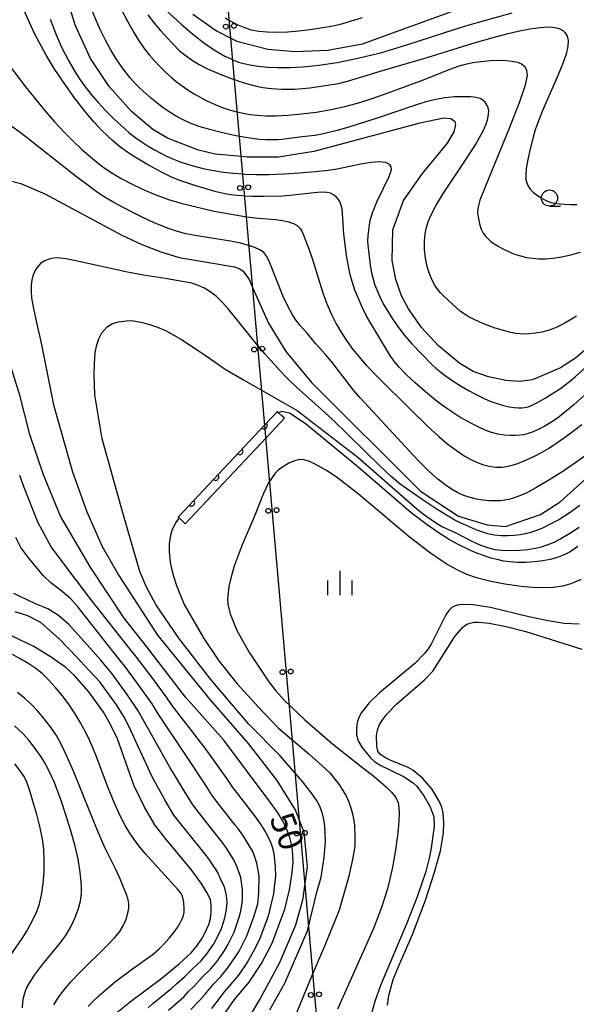
# Model space of a CAD drawing. Extents: x -4001 to -1999, y 100499 to 102001.
# Drawn here: x -3352 to -3267, y 100698 to 100850 of the extents above; entities that cross this region are included whole.
import ezdxf

# ---------------------------------------------------------------- set-up
doc = ezdxf.new("R2010")
doc.units = 0
for name, color, linetype in [('4265000', 2, 'Continuous'), ('5105000', 3, 'Continuous'), ('6110110', 4, 'Continuous'), ('6110120', 2, 'Continuous'), ('6331000', 2, 'Continuous'), ('6334000', 2, 'Continuous'), ('7101000', 4, 'Continuous'), ('7102000', 2, 'Continuous')]:
    doc.layers.add(name, color=color, linetype=linetype)
doc.layers.get('0').off()
doc.styles.add('ROMANS', font='romans')

# ---------------------------------------------------------------- blocks, each defined once
blk = doc.blocks.new('633100')
at = {"layer": '6331000'}
blk.add_lwpolyline([(0, -0.5), (0.67, -0.5)], dxfattribs=at)
blk.add_circle((0, 0), 0.5, dxfattribs=at)
blk = doc.blocks.new('633400')
at = {"layer": '6334000'}
for points in [[(0, -0.75), (0, 0.75)], [(-0.75, -0.75), (-0.75, 0.15)], [(0.75, -0.75), (0.75, 0.15)]]:
    blk.add_lwpolyline(points, dxfattribs=at)
blk = doc.blocks.new('M04')
for centre in [(0, 0.625), (0, -0.625)]:
    blk.add_circle(centre, 0.375)
blk = doc.blocks.new('M07')
blk.add_arc((0, 0), 0.5, 180, 0)

msp = doc.modelspace()

# ---------------------------------------------------------------- linework, layer by layer
at = {"layer": '4265000', "flags": 128}
msp.add_lwpolyline([(-3304.77, 100500), (-3298.44, 100603.9), (-3342.17, 101102.2), (-3074.53, 101454.28), (-2878.25, 101649.1), (-2680.55, 101800.16), (-2357.06, 101755.75), (-2062.53, 101463.81), (-2000, 101467.1)], dxfattribs=at)
at = {"layer": '5105000', "flags": 128}
for points in [[(-3288.36, 100718.4), (-3287.48, 100721.68), (-3287.02, 100724.47), (-3286.96, 100726), (-3287.04, 100727.58), (-3287.25, 100728.45), (-3287.64, 100729.37), (-3288.8, 100731.25), (-3290.26, 100732.93), (-3291.74, 100734.16), (-3292.45, 100734.55), (-3295.21, 100735.7), (-3296.05, 100736.12), (-3296.72, 100736.59), (-3297.13, 100737.11), (-3297.3, 100737.81), (-3297.34, 100739.5), (-3297.19, 100740.35), (-3296.86, 100741.18), (-3296.36, 100742), (-3295.73, 100742.8), (-3294.18, 100744.38), (-3289.92, 100748.08), (-3288.66, 100749.46), (-3285.24, 100754.81), (-3284, 100756.24), (-3283.39, 100756.67), (-3282.86, 100756.87), (-3282.24, 100756.98), (-3281.53, 100757.01), (-3279.93, 100756.87), (-3277.35, 100756.35), (-3274.32, 100755.56), (-3265.64, 100752.85)], [(-3295.66, 100697.87), (-3295.45, 100699.38), (-3294.74, 100701.82), (-3293.74, 100704.31), (-3291.76, 100708.79), (-3289.77, 100714.09), (-3288.36, 100718.4)]]:
    msp.add_lwpolyline(points, dxfattribs=at)
at = {"layer": '6110110', "flags": 128}
msp.add_lwpolyline([(-3327.93, 100773.23), (-3314.55, 100787.47), (-3312.63, 100789.51)], dxfattribs=at)
at = {"layer": '6110120', "flags": 128}
msp.add_lwpolyline([(-3327.93, 100773.23), (-3327.8, 100773.11), (-3326.99, 100772.34), (-3326.84, 100772.2), (-3314.37, 100785.46), (-3311.54, 100788.48), (-3311.92, 100788.84), (-3312.43, 100789.32), (-3312.63, 100789.51)], dxfattribs=at)
at = {"layer": '7101000', "flags": 128}
for points in [[(-3256.35, 100806.55), (-3266.65, 100797.76), (-3268.96, 100796.24), (-3273.26, 100794.38), (-3275.27, 100794.13), (-3277.39, 100794.29), (-3280.04, 100794.85), (-3282.43, 100795.7), (-3284.48, 100796.92), (-3287.76, 100799.67), (-3290.39, 100802.49), (-3292.4, 100805.35), (-3293.46, 100807.39), (-3294.34, 100809.89), (-3294.91, 100812.81), (-3294.81, 100817.55), (-3293.17, 100822.06), (-3290.23, 100826.25), (-3286.38, 100830.95), (-3285.37, 100832.66), (-3285.09, 100833.84), (-3285.21, 100834.24), (-3285.85, 100834.69), (-3286.93, 100834.81), (-3290.64, 100834), (-3306.99, 100829.63), (-3312.46, 100828.78), (-3317.3, 100828.77), (-3318.18, 100828.86), (-3322.23, 100829.23), (-3324.81, 100829.85), (-3329.55, 100831.72), (-3331.85, 100833.06), (-3335.11, 100835.83), (-3338.55, 100839.68), (-3341.46, 100843.99), (-3343.78, 100849.04), (-3345.28, 100853.85)], [(-3325.69, 100850.83), (-3322.02, 100848.25), (-3319.79, 100847.15), (-3318.86, 100846.7), (-3314.08, 100845.43), (-3309.92, 100845.07), (-3304.83, 100845.29), (-3299.49, 100846.28), (-3284.49, 100851.71)], [(-3354.6, 100825.33), (-3352.22, 100824.73)], [(-3352.22, 100824.73), (-3348.52, 100823.1), (-3336.6, 100816.71), (-3333.53, 100815.28), (-3330.61, 100814.14), (-3327.78, 100813.31), (-3319.24, 100811.84), (-3318.42, 100811.55), (-3317.88, 100811.16), (-3316.99, 100809.87), (-3316.4, 100808.54), (-3314, 100803.13), (-3311.32, 100798.78), (-3307.36, 100793.98), (-3290.57, 100777.22), (-3284.68, 100773.35), (-3280.26, 100772.01), (-3277.43, 100771.74), (-3272.04, 100773.64), (-3269.01, 100775.58), (-3261.68, 100782.14)], [(-3320.87, 100696.38), (-3319.22, 100698.77), (-3317, 100701.43), (-3315.07, 100704.33), (-3313.41, 100707.46), (-3311.48, 100712.69), (-3310.77, 100715.66), (-3310.32, 100718.37), (-3310.19, 100720), (-3310.3, 100721.83), (-3310.45, 100722.74), (-3310.71, 100723.74), (-3311.09, 100724.84), (-3311.7, 100726.12), (-3312.63, 100727.65), (-3313.9, 100729.42), (-3320.89, 100738.76), (-3326.81, 100745.42), (-3332.75, 100753.17), (-3336.24, 100757.61), (-3341.42, 100765.4), (-3346.08, 100773.37), (-3348.72, 100779.74), (-3350.81, 100785.97), (-3352.37, 100792.06), (-3358.03, 100809.94)], [(-3266.07, 100756.67), (-3268.4, 100756.81), (-3270.86, 100757.2), (-3273.82, 100757.82), (-3279.76, 100759.25), (-3282.42, 100759.68), (-3283.96, 100759.73), (-3284.63, 100759.65), (-3285.21, 100759.5), (-3285.69, 100759.26), (-3286.18, 100758.8), (-3286.65, 100758.14), (-3288.92, 100753.61), (-3289.37, 100752.88), (-3289.94, 100752.14), (-3291.41, 100750.64), (-3296.85, 100746.08), (-3298.45, 100744.56), (-3299.66, 100743.04), (-3300.06, 100742.28), (-3300.3, 100741.53), (-3300.42, 100740.59), (-3300.44, 100739.6), (-3300.16, 100738.68), (-3299.61, 100737.7), (-3298.27, 100736.04), (-3297.64, 100735.5), (-3296.85, 100735), (-3293.15, 100733.16), (-3291.67, 100732.22), (-3291.13, 100731.67), (-3290.01, 100730.17), (-3289.06, 100728.47), (-3288.5, 100726.95), (-3288.44, 100725.48), (-3288.9, 100722.16), (-3289.17, 100720.76), (-3289.74, 100718.53), (-3291.05, 100714.6)], [(-3324.38, 100716.69), (-3325.94, 100718.8), (-3329.94, 100723.65), (-3331.52, 100725.7), (-3333.13, 100728.43), (-3334.76, 100731.84), (-3337.31, 100738.97), (-3338.37, 100741.2), (-3339.46, 100743.09), (-3341.71, 100746.25), (-3343.91, 100748.78), (-3345.28, 100749.98), (-3347.37, 100751.47), (-3350.18, 100753.24), (-3354.54, 100755.28)], [(-3337.63, 100696.52), (-3335.06, 100698.62), (-3330.65, 100701.91), (-3327.75, 100704.28), (-3325.91, 100705.94), (-3325.14, 100706.9), (-3324.28, 100708.1), (-3323.74, 100709.08), (-3323.2, 100710.31), (-3322.93, 100711.28), (-3322.84, 100712.24), (-3322.84, 100713.19), (-3322.93, 100714.13), (-3323.38, 100715.13), (-3324.38, 100716.69)], [(-3291.05, 100714.6), (-3292.65, 100710.56), (-3296.71, 100700.9), (-3297.6, 100698.45), (-3298.12, 100696.58)]]:
    msp.add_lwpolyline(points, dxfattribs=at)
at = {"layer": '7102000', "flags": 128}
for points in [[(-3338, 100831.27), (-3339.71, 100832.91), (-3340.9, 100834.18), (-3342.31, 100835.85), (-3343.9, 100837.92), (-3345.53, 100840.21), (-3347.04, 100842.48), (-3348.3, 100844.54), (-3349.29, 100846.34), (-3350.07, 100847.88), (-3352.25, 100852.66), (-3352.57, 100853.56), (-3352.84, 100854.67), (-3353.08, 100856.05), (-3353.29, 100857.76), (-3353.48, 100859.84), (-3353.63, 100862.3), (-3353.72, 100865.12), (-3353.74, 100868.22), (-3353.7, 100871.22), (-3353.7, 100872.91)], [(-3269.72, 100802.44), (-3270.85, 100802), (-3271.84, 100801.75), (-3272.81, 100801.6), (-3273.72, 100801.51), (-3274.52, 100801.47), (-3275.18, 100801.48), (-3275.84, 100801.55), (-3276.66, 100801.72), (-3277.75, 100802), (-3279.01, 100802.39), (-3280.27, 100802.83), (-3281.41, 100803.29), (-3282.38, 100803.76), (-3283.18, 100804.19), (-3283.81, 100804.57), (-3284.36, 100804.97), (-3285.63, 100806.06), (-3287.01, 100807.36), (-3287.52, 100807.9), (-3287.93, 100808.41), (-3288.32, 100809.02), (-3288.74, 100809.8), (-3289.17, 100810.77), (-3289.53, 100811.91), (-3289.79, 100813.19), (-3289.93, 100814.52), (-3289.94, 100815.79), (-3289.82, 100816.94), (-3289.6, 100817.98), (-3289.29, 100818.97), (-3288.87, 100819.98), (-3288.19, 100821.25), (-3287.08, 100823.06), (-3283.62, 100828.31), (-3282.02, 100830.8), (-3280.98, 100832.63), (-3280.41, 100833.86), (-3280.15, 100834.72), (-3280.03, 100835.39), (-3280.02, 100835.93), (-3280.11, 100836.41), (-3280.3, 100836.86), (-3280.57, 100837.25), (-3280.92, 100837.58), (-3281.36, 100837.81), (-3281.96, 100837.97), (-3282.79, 100838.07), (-3283.93, 100838.11), (-3285.28, 100838.08), (-3286.73, 100837.95), (-3288.2, 100837.69), (-3289.71, 100837.31), (-3291.31, 100836.82), (-3297.06, 100834.84), (-3301.46, 100833.46), (-3303.38, 100832.9), (-3304.87, 100832.51), (-3305.98, 100832.26), (-3306.82, 100832.11), (-3308.79, 100831.91), (-3311.51, 100831.54), (-3312.5, 100831.46), (-3313.48, 100831.43), (-3314.46, 100831.44), (-3315.44, 100831.5), (-3316.54, 100831.63), (-3317.87, 100831.85), (-3318.45, 100831.96), (-3319.51, 100832.16), (-3321.32, 100832.56), (-3323.09, 100833.02), (-3324.68, 100833.51), (-3326.06, 100834.03), (-3327.27, 100834.58), (-3328.34, 100835.16), (-3329.32, 100835.76), (-3330.24, 100836.41), (-3331.16, 100837.1), (-3332.06, 100837.84), (-3332.94, 100838.59), (-3333.79, 100839.38), (-3334.6, 100840.2), (-3335.38, 100841.06), (-3336.12, 100841.97), (-3336.85, 100842.97), (-3337.6, 100844.11), (-3338.37, 100845.41), (-3339.14, 100846.82), (-3339.87, 100848.29), (-3340.54, 100849.75), (-3341.55, 100852.24)], [(-3336.7, 100851.64), (-3335.73, 100849.75), (-3334.78, 100848.04), (-3333.93, 100846.67), (-3333.15, 100845.56), (-3332.38, 100844.59), (-3331.56, 100843.64), (-3330.71, 100842.72), (-3329.86, 100841.87), (-3329.02, 100841.11), (-3328.18, 100840.41), (-3327.32, 100839.76), (-3326.41, 100839.14), (-3325.48, 100838.56), (-3324.55, 100838.02), (-3323.62, 100837.53), (-3322.69, 100837.1), (-3321.76, 100836.71), (-3320.82, 100836.36), (-3319.87, 100836.05), (-3318.9, 100835.78), (-3318.79, 100835.75), (-3317.92, 100835.55), (-3316.87, 100835.38), (-3315.71, 100835.25), (-3314.38, 100835.17), (-3312.84, 100835.16), (-3311.02, 100835.25), (-3308.9, 100835.45), (-3306.63, 100835.74), (-3304.35, 100836.13), (-3302.21, 100836.59), (-3300.24, 100837.1), (-3298.44, 100837.65), (-3296.82, 100838.22), (-3290.49, 100840.58), (-3285.99, 100842.36), (-3284.74, 100842.8), (-3283.61, 100843.12), (-3282.46, 100843.36), (-3281.17, 100843.55), (-3279.82, 100843.68), (-3278.53, 100843.73), (-3277.37, 100843.71), (-3276.39, 100843.61), (-3275.58, 100843.43), (-3274.94, 100843.18), (-3274.48, 100842.8), (-3274.19, 100842.25), (-3274.09, 100841.41), (-3274.39, 100839.87), (-3275.3, 100837.15), (-3276.91, 100833.07), (-3280.43, 100824.56), (-3281.37, 100822.14), (-3281.72, 100820.88), (-3281.74, 100820.11), (-3281.62, 100819.31), (-3281.43, 100818.46), (-3281.17, 100817.68), (-3280.87, 100817.06), (-3280.52, 100816.57), (-3280.13, 100816.16), (-3279.7, 100815.78), (-3279.2, 100815.41), (-3278.58, 100815.02), (-3277.82, 100814.6), (-3276.97, 100814.19), (-3276.06, 100813.82), (-3275.14, 100813.52), (-3274.21, 100813.31), (-3273.27, 100813.16), (-3272.3, 100813.1), (-3271.25, 100813.1), (-3270.09, 100813.2), (-3268.79, 100813.39), (-3267.36, 100813.69), (-3265.88, 100814.1)], [(-3332.62, 100850.76), (-3331.64, 100849.47), (-3330.67, 100848.3), (-3328.93, 100846.4), (-3327.65, 100845.15), (-3327.1, 100844.7), (-3325.7, 100843.71), (-3324.69, 100843.09), (-3323.4, 100842.43), (-3321.82, 100841.73), (-3320.14, 100841.07), (-3319.23, 100840.75), (-3318.55, 100840.5), (-3317.22, 100840.09), (-3316.04, 100839.78), (-3314.86, 100839.55), (-3313.53, 100839.36), (-3311.93, 100839.25), (-3309.96, 100839.29), (-3307.61, 100839.5), (-3305.21, 100839.82), (-3303.2, 100840.16), (-3301.81, 100840.48), (-3296.41, 100842.14), (-3289.54, 100844.17), (-3282.55, 100846.31), (-3279.53, 100847.2), (-3277.03, 100847.87), (-3274.99, 100848.34), (-3273.36, 100848.64), (-3272.04, 100848.8), (-3271, 100848.87), (-3270.18, 100848.85), (-3269.54, 100848.76), (-3269.03, 100848.6), (-3268.6, 100848.34), (-3268.22, 100847.96), (-3267.92, 100847.44), (-3267.77, 100846.77), (-3267.8, 100845.89), (-3268.08, 100844.69), (-3268.68, 100842.99), (-3269.61, 100840.75), (-3271.65, 100836.06), (-3272.35, 100834.36), (-3272.84, 100832.99), (-3273.23, 100831.63), (-3273.62, 100830.05), (-3273.97, 100828.42), (-3274.22, 100827.01), (-3274.32, 100826.01), (-3274.29, 100825.33), (-3274.15, 100824.81), (-3273.93, 100824.31), (-3273.61, 100823.82), (-3273.13, 100823.32), (-3272.49, 100822.84), (-3271.76, 100822.39), (-3271.05, 100822.04), (-3270.42, 100821.8), (-3269.82, 100821.65), (-3269.14, 100821.56), (-3268.33, 100821.5), (-3267.4, 100821.48), (-3266.43, 100821.49)], [(-3329.89, 100851.52), (-3327.48, 100849.31), (-3325.65, 100847.75), (-3323.78, 100846.29), (-3322.13, 100845.16), (-3320.72, 100844.37), (-3319.57, 100843.83), (-3319.49, 100843.8), (-3318.64, 100843.46), (-3317.78, 100843.21), (-3316.81, 100843.02), (-3315.61, 100842.84), (-3314.17, 100842.69), (-3312.53, 100842.6), (-3310.71, 100842.6), (-3308.64, 100842.7), (-3306.23, 100842.95), (-3303.42, 100843.38), (-3300.19, 100844.03), (-3296.53, 100844.95), (-3292.52, 100846.15), (-3285.35, 100848.47), (-3283.06, 100849.18), (-3276.38, 100851.03)], [(-3347.68, 100850.07), (-3346.76, 100847.68), (-3345.85, 100845.65), (-3344.84, 100843.67), (-3343.7, 100841.73), (-3343.04, 100840.73), (-3342.27, 100839.65), (-3341.35, 100838.47), (-3340.29, 100837.22), (-3339.13, 100835.96), (-3337.91, 100834.74), (-3336.68, 100833.61), (-3335.52, 100832.6), (-3334.46, 100831.77), (-3333.49, 100831.08), (-3332.54, 100830.47), (-3331.57, 100829.9), (-3330.6, 100829.38), (-3329.63, 100828.9), (-3328.65, 100828.46), (-3327.63, 100828.06), (-3326.5, 100827.68), (-3325.23, 100827.32), (-3323.85, 100826.98), (-3322.41, 100826.69), (-3320.95, 100826.46), (-3319.44, 100826.28), (-3317.95, 100826.18), (-3317.79, 100826.16), (-3315.96, 100826.11), (-3313.93, 100826.11), (-3311.66, 100826.19), (-3309.2, 100826.35), (-3306.81, 100826.54), (-3304.8, 100826.76), (-3303.38, 100826.97), (-3299.76, 100827.75), (-3298.23, 100828.01), (-3296.88, 100828.12), (-3295.94, 100828), (-3295.37, 100827.7), (-3295.11, 100827.29), (-3295.07, 100826.83), (-3295.2, 100826.29), (-3295.48, 100825.64), (-3297.21, 100822.02), (-3297.93, 100820.29), (-3298.17, 100819.61), (-3298.34, 100818.99), (-3298.48, 100818.32), (-3298.59, 100817.51), (-3298.67, 100816.65), (-3298.7, 100815.85), (-3298.67, 100815.17), (-3298.32, 100812.13), (-3298.16, 100811.15), (-3297.92, 100810.17), (-3297.62, 100809.18), (-3297.24, 100808.19), (-3296.8, 100807.2), (-3296.28, 100806.16), (-3295.64, 100805.03), (-3294.86, 100803.8), (-3293.96, 100802.5), (-3292.95, 100801.21), (-3291.87, 100799.98), (-3288.72, 100796.73), (-3288.16, 100796.2), (-3287.43, 100795.59), (-3286.53, 100794.91), (-3285.48, 100794.19), (-3284.29, 100793.44), (-3283.05, 100792.72), (-3281.84, 100792.07), (-3280.73, 100791.52), (-3279.7, 100791.08), (-3278.72, 100790.73), (-3277.76, 100790.45), (-3276.87, 100790.24), (-3276.09, 100790.11), (-3275.46, 100790.06), (-3274.93, 100790.08), (-3274.45, 100790.15), (-3273.95, 100790.26), (-3273.34, 100790.49), (-3272.51, 100790.89), (-3271.41, 100791.51), (-3270.16, 100792.27), (-3268.93, 100793.09), (-3267.81, 100793.92)], [(-3320.68, 100850.26), (-3320.03, 100849.88), (-3319.69, 100849.69), (-3318.71, 100849.18), (-3317.71, 100848.77), (-3316.66, 100848.45), (-3315.5, 100848.23), (-3314.18, 100848.1), (-3312.7, 100848.07), (-3311.07, 100848.12), (-3309.31, 100848.27), (-3307.55, 100848.48), (-3305.95, 100848.71), (-3304.63, 100848.93), (-3303.53, 100849.16), (-3302.55, 100849.41), (-3299.5, 100850.33)], [(-3353.76, 100842.61), (-3351.48, 100839.63), (-3350.15, 100837.96), (-3348.61, 100836.1), (-3347, 100834.25), (-3345.47, 100832.6), (-3344.06, 100831.19), (-3342.82, 100830.02), (-3341.76, 100829.06), (-3340.83, 100828.29), (-3339.94, 100827.59), (-3339.03, 100826.93), (-3337.99, 100826.24), (-3336.72, 100825.49), (-3335.14, 100824.66), (-3333.32, 100823.8), (-3331.39, 100822.97), (-3329.4, 100822.26), (-3327.3, 100821.62), (-3324.96, 100821.03), (-3322.36, 100820.46), (-3319.72, 100819.95), (-3317.37, 100819.57), (-3315.52, 100819.34), (-3312.9, 100819.13), (-3311.84, 100819), (-3310.9, 100818.8), (-3310.13, 100818.54), (-3309.56, 100818.21), (-3309.15, 100817.81), (-3308.86, 100817.36), (-3308.65, 100816.89), (-3307.59, 100814.05), (-3307.17, 100812.81), (-3306.13, 100809.48), (-3305.55, 100807.7), (-3304.93, 100806.04), (-3304.27, 100804.51), (-3303.54, 100803.06), (-3302.72, 100801.65), (-3301.85, 100800.32), (-3300.98, 100799.11), (-3300.08, 100797.98), (-3298.92, 100796.69), (-3297.19, 100794.89), (-3291.98, 100789.7), (-3289.5, 100787.31), (-3287.72, 100785.66), (-3286.51, 100784.62), (-3285.58, 100783.9), (-3284.7, 100783.27), (-3283.8, 100782.68), (-3282.88, 100782.16), (-3281.93, 100781.7), (-3280.96, 100781.33), (-3279.97, 100781.06), (-3278.98, 100780.91), (-3277.93, 100780.92), (-3276.78, 100781.11), (-3275.51, 100781.51), (-3274.19, 100782.05), (-3272.95, 100782.63), (-3271.86, 100783.21), (-3270.81, 100783.83), (-3269.66, 100784.58), (-3268.32, 100785.51), (-3266.92, 100786.52), (-3265.64, 100787.51)], [(-3279.02, 100775.72), (-3279.95, 100775.74), (-3280.92, 100775.82), (-3281.91, 100775.99), (-3282.89, 100776.23), (-3283.85, 100776.56), (-3284.8, 100776.98), (-3285.76, 100777.51), (-3286.76, 100778.19), (-3287.87, 100779.06), (-3289.2, 100780.27), (-3290.89, 100781.96), (-3299.84, 100791.61), (-3300.86, 100792.81), (-3304.28, 100797.22), (-3305.25, 100798.37), (-3306.71, 100799.97), (-3308.05, 100801.59), (-3309.1, 100802.78), (-3309.71, 100803.57), (-3310.35, 100804.54), (-3311.01, 100805.76), (-3311.72, 100807.27), (-3313.77, 100812.45), (-3314.25, 100813.46), (-3314.7, 100814.05), (-3315.25, 100814.44), (-3316.01, 100814.79), (-3316.98, 100815.12), (-3317.02, 100815.13), (-3318.32, 100815.48), (-3319.88, 100815.8), (-3323.12, 100816.34), (-3325.6, 100816.71), (-3326.77, 100816.96), (-3328.05, 100817.32), (-3329.43, 100817.78), (-3330.86, 100818.33), (-3332.28, 100818.94), (-3333.7, 100819.6), (-3336.51, 100821.04), (-3337.86, 100821.79), (-3339.1, 100822.51), (-3340.24, 100823.24), (-3341.61, 100824.22), (-3343.59, 100825.74), (-3352.11, 100832.42), (-3353.81, 100833.66)], [(-3265.19, 100792.09), (-3266.91, 100790.53), (-3268.26, 100789.39), (-3269.41, 100788.51), (-3270.43, 100787.81), (-3271.38, 100787.25), (-3272.3, 100786.78), (-3273.17, 100786.4), (-3273.94, 100786.12), (-3274.59, 100785.94), (-3275.2, 100785.85), (-3275.88, 100785.81), (-3276.69, 100785.81), (-3277.62, 100785.88), (-3278.6, 100786.04), (-3279.58, 100786.3), (-3280.56, 100786.66), (-3281.52, 100787.08), (-3282.47, 100787.54), (-3283.44, 100788.06), (-3284.46, 100788.65), (-3285.57, 100789.36), (-3286.81, 100790.21), (-3288.22, 100791.27), (-3289.79, 100792.55), (-3291.36, 100793.94), (-3292.76, 100795.25), (-3293.85, 100796.38), (-3294.67, 100797.36), (-3295.34, 100798.29), (-3298.28, 100803.19), (-3298.92, 100804.33), (-3299.54, 100805.61), (-3300.13, 100806.96), (-3300.65, 100808.26), (-3301.05, 100809.44), (-3301.38, 100810.62), (-3301.67, 100811.97), (-3301.95, 100813.57), (-3302.19, 100815.29), (-3302.37, 100816.9), (-3302.57, 100820.11), (-3302.64, 100820.78), (-3302.76, 100821.33), (-3302.96, 100821.81), (-3303.22, 100822.25), (-3303.56, 100822.65), (-3303.96, 100822.97), (-3304.42, 100823.21), (-3305.02, 100823.34), (-3305.85, 100823.36), (-3306.95, 100823.27), (-3310.65, 100822.85), (-3311.82, 100822.77), (-3314.78, 100822.7), (-3316.5, 100822.72), (-3317.65, 100822.76), (-3318.11, 100822.78), (-3319.46, 100822.9), (-3320.71, 100823.11), (-3322.07, 100823.44), (-3325.34, 100824.39), (-3327.66, 100825.15), (-3329.06, 100825.72), (-3330.42, 100826.39), (-3332.75, 100827.68), (-3335.06, 100829.08), (-3336.72, 100830.22), (-3337.36, 100830.72), (-3338, 100831.27)], [(-3322.82, 100807.9), (-3323.87, 100808.56), (-3324.86, 100808.98), (-3325.83, 100809.3), (-3329.91, 100810.02), (-3333.3, 100810.56), (-3335.73, 100811.01), (-3343.72, 100812.78), (-3345.23, 100813.08), (-3346.1, 100813.2), (-3346.65, 100813.22), (-3347.14, 100813.18), (-3347.64, 100813.09), (-3348.13, 100812.94), (-3348.62, 100812.7), (-3349.09, 100812.39), (-3349.5, 100812.02), (-3349.83, 100811.56), (-3350.11, 100811.05), (-3350.34, 100810.46), (-3350.5, 100809.79), (-3350.62, 100809.07), (-3350.63, 100808.16), (-3350.54, 100807.03), (-3350.27, 100805.42), (-3349.75, 100803), (-3349.11, 100800.33), (-3347.17, 100790.53), (-3344.24, 100780.19), (-3342.02, 100774.01), (-3339.64, 100768.68), (-3337.1, 100764.19), (-3331.1, 100754.99), (-3323.06, 100745.04), (-3317.11, 100738.27), (-3312.71, 100732.57), (-3309.85, 100727.93), (-3308.56, 100724.6), (-3308.01, 100719.21), (-3308.76, 100714.11), (-3309.85, 100710.23), (-3312.37, 100704.3), (-3315.3, 100698.91), (-3316.84, 100696.35)], [(-3265.97, 100774.99), (-3267.6, 100773.81), (-3269.18, 100772.82), (-3270.62, 100772.05), (-3271.83, 100771.47), (-3272.78, 100771.08), (-3273.57, 100770.83), (-3274.33, 100770.64), (-3275.19, 100770.49), (-3276.13, 100770.37), (-3277.11, 100770.3), (-3278.11, 100770.31), (-3279.12, 100770.41), (-3280.18, 100770.63), (-3281.26, 100770.97), (-3282.23, 100771.36), (-3282.9, 100771.66), (-3283.14, 100771.78), (-3283.37, 100771.88), (-3283.83, 100772.07), (-3284.4, 100772.31), (-3285.25, 100772.74), (-3286.53, 100773.49), (-3288.3, 100774.61), (-3290.3, 100775.92), (-3292.16, 100777.2), (-3293.66, 100778.3), (-3295.07, 100779.48), (-3296.78, 100781.08), (-3301.65, 100785.87), (-3304.17, 100788.31), (-3306.33, 100790.3), (-3309.66, 100793.29), (-3311.01, 100794.58), (-3312.23, 100795.85), (-3314.51, 100798.37), (-3315.62, 100799.68), (-3315.71, 100799.78), (-3320.18, 100805.29), (-3321.16, 100806.39), (-3322.04, 100807.26), (-3322.82, 100807.9)], [(-3333.85, 100764.84), (-3336.35, 100773.54), (-3339.66, 100785.31), (-3340.77, 100792.07), (-3340.88, 100795.28), (-3340.8, 100797.94), (-3340.67, 100798.87), (-3340.47, 100799.81), (-3340.18, 100800.75), (-3339.73, 100801.68), (-3338.89, 100802.56), (-3338.07, 100803.12), (-3337.12, 100803.34), (-3335.97, 100803.49), (-3335.07, 100803.54), (-3333.41, 100803.25), (-3332.33, 100802.96), (-3331.12, 100802.53), (-3329.79, 100801.96), (-3327.39, 100800.65), (-3323.75, 100798.2), (-3320.68, 100796.07), (-3317.84, 100794.42), (-3309.57, 100789.66), (-3300.22, 100782.45), (-3291.18, 100774.53), (-3290.1, 100773.68), (-3288.4, 100772.47), (-3287.27, 100771.78), (-3285.11, 100770.79), (-3282.71, 100769.54), (-3281.4, 100768.93), (-3280.22, 100768.5), (-3279.1, 100768.23), (-3277.93, 100768.1), (-3276.61, 100768.08), (-3275.28, 100768.09), (-3273.99, 100768.2), (-3272.86, 100768.4), (-3271.9, 100768.64), (-3270.44, 100769.13), (-3269.82, 100769.41), (-3269.14, 100769.76), (-3267.49, 100770.73), (-3266.08, 100771.64)], [(-3266.46, 100804.21), (-3268.3, 100803.15), (-3269.72, 100802.44)], [(-3267.81, 100793.92), (-3266.61, 100794.92), (-3262.93, 100798.28)], [(-3287.83, 100770.84), (-3289.53, 100772.01), (-3292, 100773.85), (-3300.19, 100780.97), (-3308.33, 100787.68), (-3310.73, 100789.25), (-3311.93, 100789.51), (-3312.43, 100789.32)], [(-3264.98, 100782.8), (-3266.57, 100781.64), (-3268.58, 100780.28), (-3270.75, 100778.9), (-3272.73, 100777.72), (-3274.26, 100776.92), (-3275.39, 100776.43), (-3276.23, 100776.14), (-3276.91, 100775.95), (-3277.53, 100775.83), (-3278.21, 100775.75), (-3279.02, 100775.72)], [(-3265.74, 100763.61), (-3267.33, 100762.92), (-3268.61, 100762.56), (-3270.07, 100762.36), (-3271.66, 100762.29), (-3273.33, 100762.34), (-3275.03, 100762.49), (-3277.56, 100762.85), (-3279.9, 100763.33), (-3281.91, 100763.84), (-3283.41, 100764.37), (-3284.97, 100765.11), (-3286.56, 100766.02), (-3288.99, 100767.65), (-3292.27, 100770.16), (-3300.13, 100776.78), (-3303.57, 100779.43), (-3305.04, 100780.41), (-3306.81, 100781.41), (-3307.69, 100781.8), (-3308.51, 100782.05), (-3309.22, 100782.11), (-3309.98, 100781.92), (-3310.86, 100781.52), (-3312.43, 100780.52), (-3312.99, 100780), (-3313.97, 100778.53)], [(-3352.39, 100779.71), (-3351.76, 100777.85), (-3349.62, 100772.51), (-3347.51, 100768.55), (-3345.09, 100765.34), (-3341.39, 100760.45), (-3336.97, 100754.85), (-3335.01, 100752.38), (-3334.54, 100751.79), (-3331.89, 100748.28), (-3329.78, 100745.43), (-3328.91, 100744.13), (-3323.66, 100737.37), (-3320.59, 100733.02), (-3319.75, 100731.78), (-3319.65, 100731.65), (-3316.52, 100727.55), (-3316.33, 100727.32), (-3315.25, 100725.81), (-3314.48, 100724.57)], [(-3313.97, 100778.53), (-3314.81, 100776.76), (-3316.17, 100773.36), (-3318.05, 100768.96), (-3319.27, 100765.65), (-3319.76, 100764.02), (-3320.11, 100762.5), (-3320.31, 100760.48), (-3320.25, 100759.79), (-3319.89, 100758.26), (-3318.86, 100755.73), (-3316.93, 100752.25), (-3313.95, 100747.81), (-3312.84, 100746.4), (-3311.51, 100744.93), (-3308.39, 100741.91), (-3304.12, 100738.24), (-3299.44, 100734.54), (-3297.73, 100733.21), (-3295.83, 100731.6), (-3295.01, 100730.76), (-3294.36, 100729.93), (-3293.98, 100729.14), (-3293.87, 100728.38), (-3293.86, 100727.42), (-3293.96, 100725.57), (-3294.09, 100724.07), (-3294.45, 100721.52), (-3294.93, 100718.91), (-3295.62, 100715.85), (-3296.54, 100712.94), (-3297.82, 100709.71), (-3303.37, 100697.24)], [(-3327.8, 100773.11), (-3328.35, 100772.35), (-3328.87, 100771.27), (-3329.13, 100770.42), (-3329.3, 100769.1), (-3329.33, 100767.92), (-3329.16, 100766.24), (-3328.98, 100765.28), (-3328.65, 100764.08), (-3328.17, 100762.64), (-3326.99, 100759.74), (-3323.96, 100754.5), (-3321.64, 100751.04), (-3318.83, 100747.49), (-3315.54, 100743.86), (-3312.43, 100740.63), (-3307.77, 100736.67), (-3305.75, 100734.86), (-3304.54, 100733.72), (-3303.15, 100732.01), (-3302.03, 100730.2), (-3301.65, 100729.35), (-3301.3, 100728.35), (-3300.99, 100727.19), (-3300.74, 100725.72), (-3300.65, 100723.9), (-3300.7, 100722.45), (-3301.04, 100720.35), (-3301.66, 100717.59), (-3303.07, 100712.55), (-3305.19, 100707.33), (-3307.37, 100702.32), (-3310.13, 100695.57)], [(-3325.99, 100697.22), (-3324.58, 100698.66), (-3323.74, 100699.57), (-3322.47, 100701.12), (-3321.36, 100702.29), (-3320.26, 100703.62), (-3319.01, 100705.46), (-3318.54, 100706.23), (-3318.2, 100706.86), (-3317.33, 100708.6), (-3316.28, 100711.53), (-3315.65, 100713.53), (-3315.47, 100715.27), (-3315.45, 100717.82), (-3315.77, 100719.81), (-3316.21, 100721.02), (-3316.41, 100721.58), (-3317.27, 100723.02), (-3317.86, 100723.97), (-3318.73, 100725.19), (-3319.14, 100725.69), (-3322.22, 100729.65), (-3322.69, 100730.26), (-3323.72, 100731.88), (-3326.44, 100735.99), (-3331.01, 100742.84), (-3331.93, 100744.38), (-3333.78, 100746.99), (-3336.33, 100750.4), (-3336.68, 100750.85), (-3338.28, 100752.82), (-3343.38, 100759.31), (-3344.56, 100760.63), (-3346.1, 100761.95), (-3347.55, 100763.09), (-3348.78, 100764.19), (-3350.98, 100766.88), (-3352.21, 100768.51), (-3352.96, 100770.09)], [(-3266.25, 100768.68), (-3266.97, 100768.17), (-3267.58, 100767.78), (-3268.15, 100767.48), (-3268.79, 100767.22), (-3269.58, 100766.95), (-3270.53, 100766.69), (-3271.66, 100766.47), (-3272.95, 100766.31), (-3274.29, 100766.22), (-3275.58, 100766.21), (-3276.72, 100766.29), (-3277.74, 100766.44), (-3278.7, 100766.65), (-3279.67, 100766.9), (-3280.69, 100767.23), (-3281.84, 100767.66), (-3283.16, 100768.22), (-3284.63, 100768.94), (-3286.2, 100769.81), (-3287.83, 100770.84)], [(-3313.78, 100697.17), (-3311.49, 100701.29), (-3307.97, 100709.36), (-3306.52, 100715.3), (-3305.87, 100717.64), (-3305.4, 100720.68), (-3305.21, 100723.17), (-3305.29, 100725.55), (-3305.45, 100726.56), (-3305.73, 100727.61), (-3306.14, 100728.72), (-3306.57, 100729.51), (-3307.46, 100730.76), (-3308.81, 100732.46), (-3312.21, 100736.37), (-3317.1, 100741.3), (-3322.87, 100748.16), (-3327.85, 100754.55), (-3331.4, 100759.74), (-3332.8, 100762.39), (-3333.85, 100764.84)], [(-3329.41, 100697.11), (-3327.03, 100699.17), (-3326.37, 100699.93), (-3325.36, 100700.92), (-3324.1, 100702.29), (-3322.87, 100703.51), (-3321.88, 100704.71), (-3320.77, 100706.34), (-3320.27, 100707.18), (-3320.05, 100707.6), (-3319.29, 100709.17), (-3318.5, 100711.45), (-3318.24, 100712.4), (-3318.03, 100714.02), (-3318.03, 100715.72), (-3318.27, 100717.61), (-3318.85, 100719.16), (-3319.34, 100720.31), (-3320.05, 100721.47), (-3320.47, 100722.14), (-3321.13, 100723.06), (-3321.76, 100723.82), (-3324.79, 100727.65), (-3325.64, 100728.74), (-3326.86, 100730.73), (-3329.21, 100734.6), (-3333.11, 100741.55), (-3334.08, 100743.32), (-3335.68, 100745.69), (-3338.12, 100749.02), (-3338.36, 100749.31), (-3339.84, 100751.11), (-3342.37, 100753.96), (-3344.8, 100756.63), (-3346.37, 100758.01), (-3348.04, 100759.06), (-3350.04, 100759.87), (-3353.28, 100761.4)], [(-3332.56, 100697.48), (-3331.85, 100698.16), (-3328.84, 100700.54), (-3328.17, 100701.2), (-3326.97, 100702.26), (-3325.73, 100703.47), (-3324.39, 100704.72), (-3323.51, 100705.81), (-3322.52, 100707.22), (-3322.01, 100708.13), (-3321.9, 100708.34), (-3321.24, 100709.74), (-3320.72, 100711.37), (-3320.45, 100712.67), (-3320.39, 100713.76), (-3320.49, 100714.83), (-3320.8, 100716.14), (-3321.38, 100717.32), (-3321.52, 100717.63), (-3321.64, 100717.96), (-3321.77, 100718.26), (-3322.07, 100718.78), (-3322.84, 100719.92), (-3323.08, 100720.3), (-3323.54, 100720.93), (-3324.38, 100721.96), (-3327.37, 100725.65), (-3328.58, 100727.22), (-3329.99, 100729.58), (-3331.99, 100733.22), (-3335.21, 100740.26), (-3336.22, 100742.26), (-3337.57, 100744.39), (-3339.92, 100747.63), (-3340.03, 100747.78), (-3342.41, 100750.35), (-3343.47, 100751.51), (-3346.28, 100754.41), (-3347.63, 100755.61), (-3349.14, 100756.96), (-3351.12, 100757.97), (-3353.1, 100758.6)], [(-3334.02, 100722.47), (-3334.74, 100723.44), (-3335.37, 100724.41), (-3336.08, 100725.6), (-3336.88, 100727.12), (-3337.77, 100729.06), (-3338.74, 100731.44), (-3340.53, 100736.19), (-3341.2, 100737.88), (-3341.78, 100739.17), (-3342.36, 100740.32), (-3343.03, 100741.55), (-3343.82, 100742.87), (-3344.74, 100744.25), (-3345.79, 100745.64), (-3346.89, 100746.96), (-3347.95, 100748.12), (-3348.93, 100749.06), (-3349.9, 100749.84), (-3350.97, 100750.56), (-3352.2, 100751.29), (-3353.5, 100752)], [(-3347.09, 100697.92), (-3346.45, 100699.02), (-3345.57, 100700.22), (-3344.44, 100701.52), (-3343.12, 100702.9), (-3338.83, 100707.12), (-3337.76, 100708.26), (-3336.94, 100709.27), (-3336.35, 100710.22), (-3335.94, 100711.18), (-3335.69, 100712.08), (-3335.56, 100712.87), (-3335.53, 100713.51), (-3335.63, 100714.15), (-3335.89, 100714.97), (-3336.34, 100716.1), (-3336.93, 100717.47), (-3337.61, 100718.94), (-3339.22, 100722.24), (-3340.26, 100724.58), (-3341.52, 100727.63), (-3344.09, 100734), (-3345.08, 100736.34), (-3345.91, 100738.09), (-3346.72, 100739.52), (-3347.62, 100740.85), (-3348.58, 100742.09), (-3349.57, 100743.24), (-3350.55, 100744.27), (-3351.58, 100745.22), (-3352.72, 100746.12)], [(-3351.25, 100700.59), (-3350.96, 100701.12), (-3350.08, 100702.49), (-3348.85, 100704.17), (-3345.99, 100707.64), (-3345.21, 100708.74), (-3344.48, 100709.96), (-3343.85, 100711.3), (-3343.35, 100712.66), (-3343.01, 100713.96), (-3342.85, 100715.13), (-3342.84, 100716.26), (-3342.93, 100717.44), (-3343.09, 100718.79), (-3343.37, 100720.42), (-3343.83, 100722.41), (-3344.48, 100724.79), (-3345.25, 100727.25), (-3345.98, 100729.45), (-3346.58, 100731.11), (-3347.07, 100732.34), (-3348, 100734.31), (-3348.51, 100735.27), (-3349.08, 100736.21), (-3349.71, 100737.13), (-3350.92, 100738.71), (-3351.87, 100739.8), (-3353.16, 100741.01)], [(-3353.87, 100705.49), (-3352.01, 100708.16), (-3351.28, 100709.31), (-3350.7, 100710.36), (-3350.19, 100711.35), (-3349.74, 100712.36), (-3349.34, 100713.5), (-3349, 100714.89), (-3348.76, 100716.61), (-3348.62, 100718.5), (-3348.58, 100720.33), (-3348.66, 100721.95), (-3348.87, 100723.53), (-3349.23, 100725.26), (-3349.75, 100727.29), (-3350.33, 100729.36), (-3350.86, 100731.11), (-3351.29, 100732.31), (-3351.71, 100733.18), (-3352.29, 100734.04), (-3353.12, 100735.11)], [(-3314.48, 100724.57), (-3313.75, 100723.21), (-3313.45, 100722.33), (-3313.23, 100721.53), (-3313.12, 100720.81), (-3312.96, 100719.18), (-3312.93, 100717.72), (-3313.06, 100716.58), (-3313.24, 100715.08), (-3313.65, 100713.36), (-3314.07, 100711.61), (-3315.37, 100708.03), (-3316.36, 100706.12), (-3316.8, 100705.28), (-3317.25, 100704.58), (-3318.63, 100702.52), (-3319.84, 100701.07), (-3320.84, 100699.95), (-3322.13, 100698.23), (-3322.79, 100697.39)], [(-3341.81, 100697.7), (-3341.11, 100698.44), (-3340.19, 100699.33), (-3339.01, 100700.36), (-3337.58, 100701.52), (-3334.79, 100703.63), (-3332.48, 100705.23), (-3331.74, 100705.82), (-3330.93, 100706.52), (-3330.1, 100707.33), (-3329.32, 100708.2), (-3328.62, 100709.08), (-3328.04, 100709.89), (-3327.6, 100710.59), (-3327.29, 100711.19), (-3327.1, 100711.74), (-3327.01, 100712.26), (-3326.98, 100712.76), (-3327.05, 100713.75), (-3327.14, 100714.23), (-3327.28, 100714.69), (-3327.51, 100715.15), (-3327.98, 100715.76), (-3333.02, 100721.3), (-3334.02, 100722.47)], [(-3351.95, 100697.48), (-3351.89, 100698.32), (-3351.78, 100699.01), (-3351.64, 100699.59), (-3351.46, 100700.1), (-3351.25, 100700.59)]]:
    msp.add_lwpolyline(points, dxfattribs=at)

# ---------------------------------------------------------------- block references
at = {"layer": '4265000', "rotation": 95.01533578252301}
for p in [(-3319.95, 100848.98), (-3317.76, 100824.07), (-3315.58, 100799.15), (-3313.39, 100774.24), (-3311.2, 100749.33), (-3309.02, 100724.42), (-3306.83, 100699.5)]:
    msp.add_blockref('M04', p, dxfattribs=at)
at = {"layer": '6110110', "rotation": 46.78343431355076}
for p in [(-3314.69, 100787.33), (-3318.42, 100783.36), (-3322.15, 100779.39), (-3325.88, 100775.42)]:
    msp.add_blockref('M07', p, dxfattribs=at)
at = {"layer": '6331000', "xscale": 2.5, "yscale": 2.5, "zscale": 2.5}
msp.add_blockref('633100', (-3270.64, 100822.46), dxfattribs=at)
at = {"layer": '6334000', "xscale": 2.5, "yscale": 2.5, "zscale": 2.5}
msp.add_blockref('633400', (-3302.96, 100763.03), dxfattribs=at)

# ---------------------------------------------------------------- texts
at = {"layer": '7101000', "style": 'ROMANS'}
msp.add_text('50', height=3.75, rotation=291, dxfattribs=at).set_placement((-3313.89, 100726.71))

doc.saveas('drawing.dxf')
